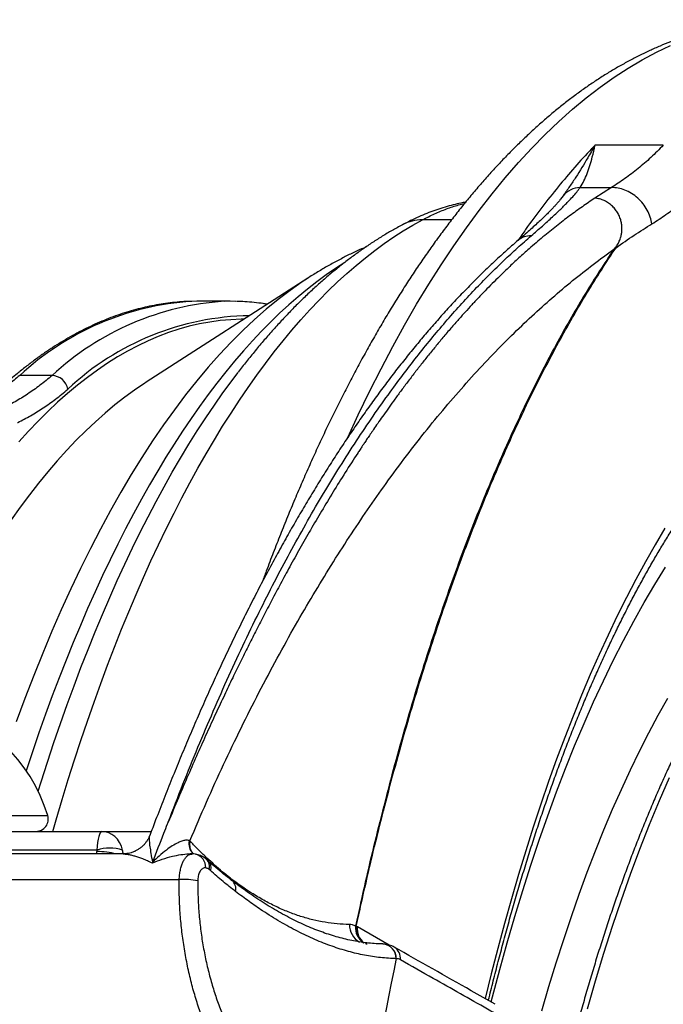
# Model space of a CAD drawing. Units: millimetres. Extents: x 0 to 420, y 0 to 297.
# Drawn here: x 126 to 142, y 142 to 166 of the extents above; entities that cross this region are included whole.
import ezdxf

# ---------------------------------------------------------------- set-up
doc = ezdxf.new("R2010")
doc.units = ezdxf.units.MM

msp = doc.modelspace()

# ---------------------------------------------------------------- linework, layer by layer
at = {"color": 7, "linetype": 'Continuous', "lineweight": 25}
for p, q in [((141.589, 163.391), (139.908, 163.391)), ((139.539, 162.35), (140.313, 162.35)), ((140.313, 162.35), (139.902, 162.088)), ((139.057, 162.065), (139.042, 162.046)), ((139.056, 162.059), (139.052, 162.059)), ((140.424, 160.868), (140.398, 160.851)), ((132.834, 160.118), (128.856, 157.558)), ((132.834, 160.118), (132.827, 160.114)), ((130.923, 159.551), (130.126, 159.551)), ((126.538, 157.723), (125.741, 157.723)), ((123.164, 146.506), (127.763, 146.506)), ((127.763, 146.506), (128.983, 146.506)), ((128.287, 145.95), (112.807, 145.95)), ((127.644, 146.042), (114.717, 146.042)), ((129.988, 145.95), (129.936, 145.95)), ((130.005, 145.957), (130.008, 145.955)), ((129.017, 145.747), (129.018, 145.751)), ((130.37, 145.791), (130.342, 145.816)), ((130.437, 145.541), (130.41, 145.566)), ((112.116, 145.317), (129.67, 145.317)), ((134.029, 144.168), (134.012, 144.177)), ((134.055, 144.154), (134.029, 144.168)), ((134.684, 143.734), (134.664, 143.734)), ((134.679, 143.733), (134.684, 143.733)), ((134.688, 143.733), (134.683, 143.733)), ((135.016, 143.373), (135.012, 143.373)), ((137.284, 142.352), (137.285, 142.353))]:
    msp.add_line(p, q, dxfattribs=at)
at = {"color": 8, "linetype": 'Continuous', "lineweight": 25}
for p, q in [((139.121, 162.149), (139.057, 162.065)), ((136.376, 161.556), (135.659, 161.556)), ((118.709, 146.893), (126.433, 146.893)), ((127.638, 145.95), (127.644, 146.01)), ((134.842, 143.708), (134.055, 144.154))]:
    msp.add_line(p, q, dxfattribs=at)
at = {"color": 8, "linetype": 'Continuous', "lineweight": 25, "flags": 128}
for points in [[(133.817, 156.196), (134.076, 156.753), (134.355, 157.329), (134.638, 157.89), (134.926, 158.435), (135.218, 158.964), (135.515, 159.476), (135.816, 159.972), (136.12, 160.451), (136.429, 160.913), (136.741, 161.358), (137.057, 161.786), (137.376, 162.195), (137.698, 162.587), (138.024, 162.962), (138.352, 163.317), (138.683, 163.655), (139.017, 163.974), (139.354, 164.275), (139.692, 164.557), (140.033, 164.82), (140.377, 165.063), (140.722, 165.288), (141.068, 165.494), (141.417, 165.68), (141.766, 165.847)], [(126.556, 146.506), (126.638, 146.787), (126.786, 147.286), (126.938, 147.779), (127.092, 148.265), (127.249, 148.745), (127.409, 149.218), (127.572, 149.684), (127.738, 150.143), (127.907, 150.596), (128.078, 151.041), (128.252, 151.48), (128.429, 151.911), (128.608, 152.334), (128.79, 152.75), (128.974, 153.159), (129.161, 153.559), (129.35, 153.952), (129.542, 154.337), (129.736, 154.714), (129.932, 155.083), (130.131, 155.443), (130.331, 155.795), (130.534, 156.139), (130.739, 156.475), (130.946, 156.801), (131.154, 157.119), (131.365, 157.429), (131.578, 157.729), (131.792, 158.021), (132.008, 158.304), (132.226, 158.577), (132.445, 158.842), (132.667, 159.097), (132.889, 159.343), (133.113, 159.58), (133.339, 159.808), (133.566, 160.026), (133.794, 160.234), (134.023, 160.433), (134.254, 160.623), (134.485, 160.802), (134.718, 160.973), (134.952, 161.133), (135.187, 161.284), (135.422, 161.425), (135.659, 161.556)], [(133.746, 160.507), (133.516, 160.36), (133.284, 160.2), (133.054, 160.031), (132.824, 159.852), (132.595, 159.663), (132.368, 159.465), (132.142, 159.257), (131.917, 159.039), (131.693, 158.812), (131.471, 158.576), (131.25, 158.331), (131.031, 158.076), (130.814, 157.812), (130.598, 157.539), (130.384, 157.256), (130.172, 156.965), (129.961, 156.665), (129.753, 156.356), (129.546, 156.038), (129.341, 155.712), (129.139, 155.377), (128.938, 155.033), (128.74, 154.681), (128.544, 154.321), (128.35, 153.953), (128.158, 153.576), (127.969, 153.191), (127.782, 152.799), (127.597, 152.398), (127.415, 151.99), (127.236, 151.575), (127.059, 151.151), (126.885, 150.721), (126.714, 150.283), (126.545, 149.838), (126.379, 149.386), (126.216, 148.927), (126.055, 148.461), (125.902, 147.999)], [(132.827, 160.114), (132.694, 160.026), (132.398, 159.819), (132.104, 159.596), (131.811, 159.356), (131.521, 159.101), (131.232, 158.831), (130.946, 158.544), (130.662, 158.242), (130.381, 157.925), (130.102, 157.593), (129.826, 157.245), (129.553, 156.883), (129.282, 156.506), (129.015, 156.114), (128.751, 155.708), (128.49, 155.287), (128.233, 154.852), (127.979, 154.404), (127.728, 153.942), (127.482, 153.466), (127.239, 152.977), (127, 152.475), (126.766, 151.96), (126.535, 151.432), (126.309, 150.892), (126.087, 150.34), (125.869, 149.776), (125.656, 149.2)], [(131.263, 159.107), (131.193, 159.107), (130.937, 159.096), (130.681, 159.074), (130.426, 159.04), (130.171, 158.993), (129.916, 158.934), (129.662, 158.863), (129.408, 158.779), (129.155, 158.683), (128.902, 158.576), (128.65, 158.456), (128.4, 158.324), (128.15, 158.18), (127.901, 158.024), (127.654, 157.856), (127.407, 157.676), (127.162, 157.485), (126.918, 157.282), (126.676, 157.067), (126.436, 156.84), (126.196, 156.602), (125.959, 156.353), (125.724, 156.092)], [(126.197, 147.493), (126.27, 147.727), (126.427, 148.212), (126.586, 148.69), (126.748, 149.162), (126.912, 149.626), (127.08, 150.084), (127.251, 150.534), (127.424, 150.978), (127.6, 151.414), (127.779, 151.842), (127.96, 152.263), (128.144, 152.676), (128.33, 153.081), (128.519, 153.479), (128.711, 153.868), (128.904, 154.249), (129.101, 154.622), (129.299, 154.987), (129.499, 155.343), (129.702, 155.691), (129.907, 156.03), (130.114, 156.36), (130.323, 156.682), (130.534, 156.994), (130.747, 157.298), (130.92, 157.537)], [(128.745, 157.485), (128.569, 157.365), (128.327, 157.188), (128.085, 156.999), (127.845, 156.798), (127.606, 156.587), (127.369, 156.363), (127.133, 156.129), (126.899, 155.883), (126.667, 155.625), (126.436, 155.357), (126.208, 155.078), (125.981, 154.788), (125.757, 154.487), (125.535, 154.175)], [(141.627, 153.967), (141.386, 153.559), (141.147, 153.14), (140.912, 152.707), (140.681, 152.263), (140.453, 151.806), (140.228, 151.337), (140.008, 150.856), (139.791, 150.363), (139.577, 149.859), (139.368, 149.344), (139.163, 148.818), (138.962, 148.281), (138.765, 147.734), (138.573, 147.176), (138.385, 146.608), (138.201, 146.03), (138.022, 145.443), (137.848, 144.846), (137.678, 144.24), (137.513, 143.625), (137.353, 143.001), (137.202, 142.389)], [(141.731, 147.822), (141.483, 147.253), (141.24, 146.666), (141.003, 146.063), (140.772, 145.445), (140.548, 144.81), (140.33, 144.161), (140.119, 143.496), (139.914, 142.818), (139.716, 142.126)]]:
    msp.add_lwpolyline(points, dxfattribs=at)
at = {"color": 7, "linetype": 'Continuous', "lineweight": 25, "flags": 128}
for points in [[(130.126, 159.551), (130.1, 159.551), (129.982, 159.549)], [(131.067, 159.549), (130.873, 159.551), (130.779, 159.549)], [(130.92, 157.537), (130.961, 157.593), (131.118, 157.801)], [(128.856, 157.558), (128.814, 157.53), (128.745, 157.485)], [(137.35, 142.306), (137.383, 142.436), (137.56, 143.106), (137.743, 143.766), (137.932, 144.414), (138.126, 145.051), (138.326, 145.676), (138.531, 146.289), (138.742, 146.889), (138.958, 147.476), (139.179, 148.051), (139.405, 148.611), (139.636, 149.158), (139.872, 149.691), (140.112, 150.209), (140.357, 150.713), (140.606, 151.202), (140.86, 151.676), (141.118, 152.134), (141.379, 152.577), (141.645, 153.004)], [(138.6, 142.088), (138.773, 142.684), (138.952, 143.27), (139.136, 143.845), (139.324, 144.408), (139.518, 144.961), (139.716, 145.501), (139.919, 146.029), (140.127, 146.545), (140.339, 147.048), (140.556, 147.538), (140.777, 148.016), (141.002, 148.479), (141.231, 148.929), (141.464, 149.365), (141.701, 149.787)]]:
    msp.add_lwpolyline(points, dxfattribs=at)
at = {"color": 7, "linetype": 'Continuous', "lineweight": 25}
for centre, radius, start, end in [((139.567, 161.757), 0.594, 92.7335, 138.6585), ((126.524, 157.315), 0.408, 9.9356, 88.0316), ((122.571, 145.719), 4.036, 16.904, 76.5232), ((126.146, 146.806), 0.3, 270, 16.904), ((127.959, 145.074), 1.018, 71.9469, 108.0531), ((129.793, 143.613), 1.709, 78.7273, 94.1392), ((222.889, 125.435), 89.689, 168.46287, 171.58819)]:
    msp.add_arc(centre, radius, start, end, dxfattribs=at)
at = {"color": 8, "linetype": 'Continuous', "lineweight": 25}
for centre, radius, start, end in [((135.655, 160.512), 1.043, 89.8173, 117.931), ((138.334, 160.656), 0.508, 89.4435, 130.2495), ((130.424, 152.685), 6.878, 93.6851, 132.9061), ((131.223, 152.682), 6.882, 93.6983, 132.8947), ((131.487, 152.543), 6.652, 90.7644, 133.2784), ((130.259, 146.2), 0.351, 167.3161, 223.714), ((127.646, 144.101), 1.908, 75.6613, 90.0465), ((129.992, 145.621), 0.331, 357.0354, 76.854), ((130.163, 145.634), 0.255, 344.5787, 45.5674), ((130.789, 145.084), 0.276, 347.5797, 49.6645), ((134.358, 144.216), 0.5, 180.3542, 240.1974), ((134.452, 144.134), 0.443, 174.4619, 236.2419), ((134.463, 144.121), 0.436, 173.8978, 234.8195), ((134.478, 144.102), 0.426, 172.9382, 232.3417), ((134.658, 143.379), 0.354, 359.0137, 85.727), ((134.661, 143.379), 0.354, 359.0251, 85.7732), ((134.797, 143.383), 0.32, 353.0679, 58.3684)]:
    msp.add_arc(centre, radius, start, end, dxfattribs=at)
at = {"color": 7, "linetype": 'Continuous', "lineweight": 25}
for centre, major_axis, ratio, start_param, end_param in [((127.763, 145.881), (0, 0.625), 0.197908, 0, 1.309778), ((127.763, 145.881), (0, 0.625), 0.847343, 4.973407, 6.283185), ((127.529, 146.01), (0.061, 0.113), 0.875905, 5.151203, 5.412222)]:
    msp.add_ellipse(centre, major_axis=major_axis, ratio=ratio, start_param=start_param, end_param=end_param, dxfattribs=at)
at = {"color": 8, "linetype": 'Continuous', "lineweight": 25}
msp.add_ellipse((127.714, 145.881), major_axis=(0.085, 0.62), ratio=0.921292, start_param=4.941242, end_param=5.099285, dxfattribs=at)
at = {"color": 7, "linetype": 'Continuous', "lineweight": 25}
for points, knots in [([(144.601, 166.479), (144.598, 166.479), (144.509, 166.48), (144.334, 166.475), (144.076, 166.462), (143.818, 166.439), (143.56, 166.408), (143.302, 166.367), (143.045, 166.318), (142.788, 166.26), (142.531, 166.192), (142.275, 166.116), (142.019, 166.031), (141.763, 165.936), (141.508, 165.833), (141.254, 165.72), (141, 165.599), (140.747, 165.468), (140.494, 165.328), (140.242, 165.179), (139.991, 165.02), (139.741, 164.853), (139.493, 164.676), (139.245, 164.491), (138.999, 164.296), (138.754, 164.093), (138.51, 163.88), (138.268, 163.659), (138.027, 163.429), (137.789, 163.191), (137.551, 162.943), (137.316, 162.688), (137.083, 162.424), (136.852, 162.151), (136.622, 161.871), (136.395, 161.582), (136.17, 161.285), (135.947, 160.981), (135.726, 160.668), (135.507, 160.348), (135.291, 160.021), (135.077, 159.685), (134.865, 159.342), (134.656, 158.992), (134.449, 158.635), (134.244, 158.27), (134.042, 157.898), (133.843, 157.52), (133.645, 157.134), (133.451, 156.741), (133.258, 156.342), (133.068, 155.936), (132.881, 155.523), (132.697, 155.104), (132.515, 154.678), (132.335, 154.246), (132.159, 153.808), (131.985, 153.364), (131.836, 152.975), (131.747, 152.732), (131.713, 152.641)], [0, 0, 0, 0, 0.000544, 0.017146, 0.033746, 0.050355, 0.06698, 0.083631, 0.100316, 0.117045, 0.133823, 0.150659, 0.167557, 0.184524, 0.201562, 0.218676, 0.235866, 0.253134, 0.270481, 0.287903, 0.305401, 0.32297, 0.340607, 0.358309, 0.376069, 0.393885, 0.41175, 0.429659, 0.447607, 0.46559, 0.483602, 0.501639, 0.519696, 0.53777, 0.555858, 0.573955, 0.592059, 0.610168, 0.628278, 0.646389, 0.664498, 0.682604, 0.700706, 0.718802, 0.736892, 0.754975, 0.773051, 0.79112, 0.80918, 0.827233, 0.845277, 0.863313, 0.881341, 0.899361, 0.917372, 0.935376, 0.953371, 0.971359, 0.989339, 1, 1, 1, 1]), ([(139.908, 163.391), (139.907, 163.389), (139.847, 163.285), (139.694, 163.019), (139.488, 162.683), (139.284, 162.375), (139.176, 162.224), (139.121, 162.149)], [0, 0, 0, 0, 0.0036023, 0.2409413, 0.6203937, 0.8101823, 1, 1, 1, 1]), ([(139.539, 162.35), (139.572, 162.404), (139.637, 162.511), (139.715, 162.692), (139.783, 162.888), (139.846, 163.116), (139.886, 163.289), (139.907, 163.389), (139.908, 163.391)], [0, 0, 0, 0, 0.189574, 0.379155, 0.569413, 0.759675, 0.996485, 1, 1, 1, 1]), ([(141.589, 163.391), (141.487, 163.289), (141.284, 163.084), (140.968, 162.812), (140.645, 162.563), (140.424, 162.421), (140.313, 162.35)], [0, 0, 0, 0, 0.2487195, 0.4982886, 0.7487134, 1, 1, 1, 1]), ([(138.339, 161.165), (138.431, 161.244), (138.615, 161.403), (138.855, 161.621), (139.067, 161.822), (139.23, 161.986), (139.359, 162.125), (139.459, 162.24), (139.512, 162.314), (139.539, 162.35)], [0, 0, 0, 0, 0.179537, 0.359278, 0.519008, 0.678733, 0.785823, 0.892931, 1, 1, 1, 1]), ([(141.31, 161.457), (141.297, 161.513), (141.272, 161.628), (141.196, 161.796), (141.092, 161.955), (140.961, 162.096), (140.808, 162.21), (140.644, 162.291), (140.476, 162.341), (140.366, 162.347), (140.313, 162.35)], [0, 0, 0, 0, 0.1174124, 0.2410938, 0.3693389, 0.4999942, 0.6306504, 0.7588978, 0.882583, 1, 1, 1, 1]), ([(141.31, 161.457), (141.425, 161.531), (141.655, 161.679), (141.99, 161.938), (142.319, 162.222), (142.532, 162.435), (142.638, 162.542)], [0, 0, 0, 0, 0.250751, 0.50032, 0.749726, 1, 1, 1, 1]), ([(139.902, 162.088), (139.8, 162.019), (139.592, 161.878), (139.277, 161.65), (138.954, 161.402), (138.622, 161.133), (138.314, 160.87), (138.03, 160.615), (137.771, 160.375), (137.48, 160.092), (137.263, 159.873), (137.123, 159.727), (137.088, 159.691), (137.053, 159.654), (137.018, 159.617), (136.982, 159.579), (136.947, 159.542), (136.912, 159.504), (136.831, 159.417), (136.703, 159.277), (136.523, 159.076), (136.333, 158.858), (136.142, 158.633), (135.95, 158.401), (135.766, 158.174), (135.638, 158.013), (135.568, 157.923), (135.551, 157.901), (135.533, 157.878), (135.515, 157.856), (135.498, 157.833), (135.48, 157.81), (135.462, 157.787), (135.39, 157.693), (135.268, 157.533), (135.101, 157.309), (134.947, 157.098), (134.806, 156.901), (134.677, 156.719), (134.561, 156.552), (134.46, 156.406), (134.375, 156.281), (134.303, 156.175), (134.241, 156.082), (134.188, 156.002), (134.145, 155.936), (134.109, 155.882), (134.086, 155.846), (134.072, 155.826), (134.068, 155.82), (134.066, 155.817), (134.066, 155.816), (134.066, 155.816), (134.065, 155.816), (134.065, 155.816), (134.065, 155.815), (134.065, 155.815), (133.962, 155.657), (133.759, 155.342), (133.462, 154.865), (133.177, 154.394), (132.904, 153.929), (132.643, 153.471), (132.397, 153.03), (132.167, 152.607), (131.952, 152.202), (131.746, 151.807), (131.551, 151.426), (131.363, 151.053), (131.176, 150.675), (130.982, 150.277), (130.779, 149.852), (130.566, 149.399), (130.346, 148.92), (130.119, 148.415), (129.886, 147.883), (129.645, 147.321), (129.483, 146.932), (129.4, 146.733)], [0, 0, 0, 0, 0.025526, 0.051993, 0.079401, 0.10775, 0.137041, 0.15912, 0.181704, 0.204795, 0.236051, 0.239168, 0.242294, 0.245428, 0.248571, 0.251723, 0.254882, 0.258051, 0.261228, 0.276459, 0.292691, 0.309926, 0.328163, 0.34504, 0.362693, 0.37887, 0.380491, 0.382118, 0.383751, 0.38539, 0.387034, 0.388684, 0.39034, 0.392002, 0.40879, 0.424431, 0.438924, 0.452268, 0.464465, 0.475514, 0.485414, 0.493136, 0.499978, 0.505942, 0.511027, 0.515233, 0.51856, 0.521242, 0.522074, 0.522372, 0.52249, 0.522539, 0.52256, 0.52257, 0.522574, 0.522576, 0.522576, 0.522577, 0.552505, 0.581452, 0.609419, 0.636406, 0.662412, 0.687438, 0.710136, 0.731962, 0.752917, 0.773001, 0.791871, 0.810837, 0.830899, 0.852056, 0.87431, 0.89766, 0.921659, 0.946715, 0.972829, 1, 1, 1, 1]), ([(136.72, 161.988), (136.682, 161.982), (136.579, 161.963), (136.41, 161.923), (136.213, 161.869), (136.014, 161.806), (135.815, 161.733), (135.615, 161.651), (135.414, 161.559), (135.266, 161.487), (135.185, 161.442), (135.171, 161.435)], [0, 0, 0, 0, 0.0713072, 0.195741, 0.321815, 0.4490701, 0.5776349, 0.7076049, 0.8390445, 0.9719852, 1, 1, 1, 1]), ([(139.06, 162.064), (139.055, 162.057), (139.042, 162.04), (139.013, 162.006), (138.975, 161.962), (138.926, 161.907), (138.87, 161.846), (138.798, 161.771), (138.711, 161.684), (138.614, 161.59), (138.506, 161.489), (138.389, 161.381), (138.255, 161.26), (138.128, 161.148), (138.04, 161.072), (138.007, 161.044)], [0, 0, 0, 0, 0.032367, 0.081365, 0.134507, 0.192352, 0.255481, 0.340552, 0.428317, 0.519374, 0.613875, 0.712034, 0.810193, 0.92992, 1, 1, 1, 1]), ([(140.398, 160.851), (140.418, 160.878), (140.457, 160.931), (140.506, 161.027), (140.541, 161.124), (140.562, 161.22), (140.571, 161.312), (140.569, 161.408), (140.554, 161.508), (140.524, 161.609), (140.478, 161.71), (140.416, 161.806), (140.337, 161.894), (140.243, 161.971), (140.137, 162.031), (140.022, 162.073), (139.942, 162.083), (139.902, 162.088)], [0, 0, 0, 0, 0.082651, 0.162091, 0.239293, 0.296436, 0.353522, 0.411115, 0.469761, 0.529913, 0.59199, 0.656171, 0.722427, 0.790502, 0.859919, 0.930015, 1, 1, 1, 1]), ([(135.167, 161.434), (135.122, 161.41), (134.996, 161.342), (134.79, 161.224), (134.549, 161.076), (134.309, 160.918), (134.071, 160.752), (133.833, 160.577), (133.597, 160.392), (133.362, 160.199), (133.128, 159.997), (132.896, 159.785), (132.666, 159.565), (132.437, 159.337), (132.211, 159.099), (131.986, 158.853), (131.763, 158.599), (131.542, 158.336), (131.328, 158.072), (131.188, 157.892), (131.121, 157.805)], [0, 0, 0, 0, 0.030669, 0.086385, 0.142289, 0.198461, 0.254891, 0.311562, 0.36846, 0.425566, 0.482861, 0.540326, 0.597939, 0.655683, 0.713539, 0.771488, 0.829515, 0.887603, 0.94574, 1, 1, 1, 1]), ([(140.424, 160.868), (140.572, 160.972), (140.867, 161.179), (141.163, 161.365), (141.31, 161.457)], [0, 0, 0, 0, 0.502176, 1, 1, 1, 1]), ([(129.4, 146.733), (129.52, 147.045), (129.76, 147.669), (130.13, 148.578), (130.507, 149.467), (130.891, 150.335), (131.284, 151.18), (131.675, 151.981), (132.061, 152.739), (132.443, 153.455), (132.831, 154.151), (133.225, 154.828), (133.626, 155.483), (134.033, 156.117), (134.445, 156.73), (134.838, 157.285), (135.21, 157.786), (135.56, 158.238), (135.913, 158.675), (136.27, 159.096), (136.63, 159.5), (136.982, 159.878), (137.326, 160.229), (137.662, 160.555), (137.999, 160.869), (138.226, 161.066), (138.339, 161.165)], [0, 0, 0, 0, 0.0478173, 0.0956406, 0.143458, 0.1914914, 0.2395308, 0.2875642, 0.331899, 0.3762339, 0.4206448, 0.4650558, 0.5096981, 0.5543404, 0.5990604, 0.6437805, 0.6805958, 0.7174139, 0.7542293, 0.7911429, 0.8280593, 0.864973, 0.898713, 0.9324529, 0.9662265, 1, 1, 1, 1]), ([(138.007, 161.044), (137.967, 161.01), (137.837, 160.899), (137.618, 160.703), (137.348, 160.453), (137.08, 160.195), (136.814, 159.929), (136.549, 159.654), (136.286, 159.371), (136.025, 159.081), (135.766, 158.783), (135.509, 158.476), (135.253, 158.161), (134.998, 157.837), (134.745, 157.505), (134.494, 157.165), (134.244, 156.817), (133.996, 156.461), (133.75, 156.097), (133.506, 155.726), (133.265, 155.348), (133.026, 154.962), (132.789, 154.569), (132.554, 154.169), (132.321, 153.761), (132.089, 153.345), (131.86, 152.922), (131.633, 152.491), (131.408, 152.052), (131.185, 151.607), (130.965, 151.155), (130.747, 150.696), (130.531, 150.23), (130.318, 149.759), (130.108, 149.28), (129.9, 148.795), (129.694, 148.304), (129.49, 147.805), (129.289, 147.299), (129.106, 146.832), (128.992, 146.531), (128.944, 146.403)], [0, 0, 0, 0, 0.011357, 0.037549, 0.06377, 0.090005, 0.116242, 0.142464, 0.168658, 0.194811, 0.220913, 0.247002, 0.273195, 0.299419, 0.325667, 0.351931, 0.378203, 0.404474, 0.430735, 0.456979, 0.483199, 0.509386, 0.535535, 0.56167, 0.587851, 0.614058, 0.640283, 0.66652, 0.692761, 0.718999, 0.745225, 0.771432, 0.797613, 0.823762, 0.849871, 0.876025, 0.902132, 0.928282, 0.954463, 0.980664, 1, 1, 1, 1]), ([(129.932, 146.271), (130.068, 146.59), (130.338, 147.228), (130.759, 148.152), (131.191, 149.052), (131.632, 149.924), (132.08, 150.768), (132.525, 151.57), (132.968, 152.33), (133.409, 153.052), (133.855, 153.75), (134.306, 154.423), (134.776, 155.091), (135.264, 155.752), (135.773, 156.402), (136.285, 157.023), (136.803, 157.615), (137.325, 158.178), (137.841, 158.701), (138.351, 159.188), (138.852, 159.638), (139.356, 160.062), (139.863, 160.463), (140.202, 160.709), (140.372, 160.832)], [0, 0, 0, 0, 0.046109, 0.092273, 0.138424, 0.1845, 0.230528, 0.276529, 0.319897, 0.36328, 0.406689, 0.450101, 0.493476, 0.540853, 0.588174, 0.635474, 0.682782, 0.730125, 0.777471, 0.822062, 0.866579, 0.911057, 0.955522, 1, 1, 1, 1]), ([(134.264, 160.885), (134.215, 160.864), (134.078, 160.805), (133.856, 160.699), (133.596, 160.566), (133.337, 160.424), (133.08, 160.274), (132.91, 160.166), (132.826, 160.113)], [0, 0, 0, 0, 0.0987959, 0.2762978, 0.4553125, 0.6358986, 0.8180997, 1, 1, 1, 1]), ([(140.372, 160.832), (140.254, 160.655), (140.018, 160.302), (139.67, 159.743), (139.326, 159.164), (138.988, 158.562), (138.654, 157.935), (138.325, 157.284), (138.003, 156.613), (137.674, 155.891), (137.339, 155.118), (136.999, 154.29), (136.669, 153.438), (136.348, 152.562), (136.035, 151.656), (135.729, 150.722), (135.432, 149.76), (135.145, 148.775), (134.869, 147.77), (134.609, 146.763), (134.364, 145.756), (134.168, 144.898), (134.053, 144.368), (134.012, 144.177)], [0, 0, 0, 0, 0.044777, 0.089566, 0.134356, 0.179132, 0.224345, 0.269572, 0.314799, 0.360013, 0.410894, 0.461805, 0.512725, 0.563635, 0.614515, 0.666416, 0.718347, 0.770288, 0.822219, 0.874118, 0.923276, 0.972434, 1, 1, 1, 1]), ([(134.029, 144.168), (134.07, 144.355), (134.186, 144.888), (134.386, 145.754), (134.633, 146.761), (134.89, 147.749), (135.158, 148.721), (135.436, 149.676), (135.724, 150.609), (136.02, 151.517), (136.329, 152.416), (136.653, 153.308), (136.994, 154.192), (137.344, 155.05), (137.687, 155.844), (138.021, 156.577), (138.344, 157.253), (138.674, 157.907), (139.011, 158.542), (139.355, 159.157), (139.706, 159.751), (140.062, 160.324), (140.303, 160.687), (140.424, 160.868)], [0, 0, 0, 0, 0.026983, 0.076921, 0.126878, 0.176835, 0.226773, 0.277096, 0.327419, 0.376985, 0.426552, 0.478977, 0.531424, 0.583872, 0.636298, 0.681531, 0.726777, 0.772024, 0.817256, 0.862935, 0.908627, 0.954321, 1, 1, 1, 1]), ([(140.398, 160.851), (140.394, 160.847), (140.385, 160.841), (140.376, 160.835), (140.372, 160.832)], [0, 0, 0, 0, 0.500004, 1, 1, 1, 1]), ([(129.973, 159.548), (129.948, 159.548), (129.848, 159.546), (129.672, 159.534), (129.447, 159.512), (129.221, 159.481), (128.996, 159.441), (128.771, 159.391), (128.546, 159.333), (128.322, 159.266), (128.098, 159.19), (127.874, 159.105), (127.651, 159.011), (127.428, 158.909), (127.206, 158.797), (126.985, 158.676), (126.765, 158.546), (126.545, 158.408), (126.326, 158.261), (126.108, 158.105), (125.892, 157.94), (125.703, 157.788), (125.587, 157.69), (125.542, 157.652)], [0, 0, 0, 0, 0.016421, 0.065903, 0.115398, 0.164921, 0.214489, 0.264114, 0.31381, 0.363586, 0.413451, 0.463411, 0.51347, 0.56363, 0.613891, 0.664251, 0.714706, 0.765252, 0.815883, 0.866592, 0.917372, 0.968217, 1, 1, 1, 1]), ([(131.837, 159.477), (131.805, 159.482), (131.697, 159.5), (131.514, 159.521), (131.292, 159.541), (131.146, 159.546), (131.076, 159.549)], [0, 0, 0, 0, 0.1286492, 0.4256886, 0.7224041, 1, 1, 1, 1]), ([(137.286, 142.352), (137.295, 142.392), (137.343, 142.591), (137.433, 142.946), (137.554, 143.417), (137.678, 143.882), (137.805, 144.342), (137.934, 144.797), (138.066, 145.247), (138.201, 145.69), (138.338, 146.128), (138.478, 146.56), (138.62, 146.986), (138.765, 147.406), (138.912, 147.82), (139.062, 148.228), (139.213, 148.629), (139.367, 149.024), (139.524, 149.412), (139.682, 149.793), (139.842, 150.168), (140.005, 150.536), (140.17, 150.897), (140.336, 151.251), (140.505, 151.597), (140.675, 151.937), (140.847, 152.269), (141.021, 152.594), (141.196, 152.911), (141.374, 153.221), (141.552, 153.523), (141.733, 153.818), (141.914, 154.105), (142.098, 154.383), (142.282, 154.655), (142.468, 154.918), (142.655, 155.173), (142.843, 155.42), (143.032, 155.659), (143.223, 155.89), (143.414, 156.113), (143.606, 156.328), (143.799, 156.534), (143.993, 156.732), (144.187, 156.922), (144.383, 157.104), (144.579, 157.277), (144.775, 157.442), (144.972, 157.599), (145.17, 157.747), (145.368, 157.887), (145.567, 158.018), (145.766, 158.142), (145.966, 158.257), (146.166, 158.363), (146.367, 158.461), (146.568, 158.551), (146.769, 158.633), (146.972, 158.706), (147.174, 158.77), (147.378, 158.826), (147.582, 158.874), (147.786, 158.913), (147.991, 158.943), (148.197, 158.964), (148.371, 158.976), (148.476, 158.977), (148.513, 158.977)], [0, 0, 0, 0, 0.003818, 0.019451, 0.035081, 0.050709, 0.066334, 0.081956, 0.097575, 0.11319, 0.128803, 0.144412, 0.160018, 0.17562, 0.191219, 0.206813, 0.222404, 0.23799, 0.253572, 0.26915, 0.284724, 0.300292, 0.315856, 0.331416, 0.34697, 0.362519, 0.378064, 0.393604, 0.409138, 0.424668, 0.440193, 0.455714, 0.47123, 0.486742, 0.50225, 0.517755, 0.533257, 0.548758, 0.564257, 0.579756, 0.595255, 0.610757, 0.626262, 0.641773, 0.657291, 0.672818, 0.688358, 0.703914, 0.719488, 0.735084, 0.750708, 0.766362, 0.782052, 0.797783, 0.81356, 0.829388, 0.845272, 0.861217, 0.877228, 0.893306, 0.909454, 0.925671, 0.941955, 0.958302, 0.974703, 0.991148, 1, 1, 1, 1]), ([(125.741, 157.723), (125.652, 157.649), (125.475, 157.501), (125.206, 157.305), (124.936, 157.128), (124.665, 156.972), (124.392, 156.836), (124.117, 156.722), (123.842, 156.628), (123.659, 156.584), (123.567, 156.562)], [0, 0, 0, 0, 0.123906, 0.247813, 0.372148, 0.496484, 0.622139, 0.747795, 0.873897, 1, 1, 1, 1]), ([(126.538, 157.723), (126.44, 157.641), (126.242, 157.478), (125.938, 157.264), (125.63, 157.073), (125.42, 156.967), (125.315, 156.914)], [0, 0, 0, 0, 0.2493327, 0.4989309, 0.7493311, 1, 1, 1, 1]), ([(125.686, 156.564), (125.69, 156.566), (125.799, 156.619), (126.012, 156.731), (126.321, 156.922), (126.627, 157.138), (126.827, 157.303), (126.927, 157.386)], [0, 0, 0, 0, 0.009188, 0.256244, 0.503558, 0.751649, 1, 1, 1, 1]), ([(149.733, 155.724), (149.685, 155.722), (149.566, 155.717), (149.376, 155.699), (149.164, 155.672), (148.953, 155.635), (148.741, 155.589), (148.53, 155.535), (148.319, 155.471), (148.108, 155.399), (147.898, 155.317), (147.689, 155.227), (147.48, 155.127), (147.271, 155.019), (147.064, 154.902), (146.857, 154.776), (146.651, 154.642), (146.446, 154.498), (146.242, 154.346), (146.039, 154.185), (145.837, 154.016), (145.636, 153.837), (145.437, 153.651), (145.238, 153.456), (145.042, 153.252), (144.846, 153.04), (144.653, 152.82), (144.46, 152.592), (144.27, 152.355), (144.081, 152.111), (143.893, 151.859), (143.708, 151.598), (143.524, 151.33), (143.342, 151.054), (143.162, 150.771), (142.984, 150.48), (142.808, 150.181), (142.634, 149.875), (142.462, 149.562), (142.292, 149.241), (142.124, 148.914), (141.959, 148.579), (141.795, 148.237), (141.634, 147.889), (141.475, 147.534), (141.319, 147.172), (141.165, 146.803), (141.013, 146.428), (140.864, 146.047), (140.717, 145.659), (140.573, 145.265), (140.431, 144.866), (140.292, 144.46), (140.155, 144.048), (140.021, 143.631), (139.89, 143.208), (139.762, 142.779), (139.636, 142.345), (139.513, 141.906), (139.393, 141.462), (139.276, 141.012), (139.162, 140.558), (139.05, 140.099), (138.942, 139.635), (138.836, 139.166), (138.734, 138.694), (138.634, 138.216), (138.538, 137.735), (138.444, 137.25), (138.354, 136.761), (138.267, 136.268), (138.183, 135.771), (138.102, 135.271), (138.024, 134.767), (137.949, 134.26), (137.878, 133.751), (137.81, 133.238), (137.745, 132.722), (137.684, 132.203), (137.625, 131.683), (137.57, 131.159), (137.519, 130.634), (137.471, 130.106), (137.426, 129.576), (137.384, 129.044), (137.346, 128.511), (137.311, 127.976), (137.279, 127.44), (137.251, 126.902), (137.227, 126.364), (137.205, 125.824), (137.188, 125.283), (137.173, 124.742), (137.162, 124.2), (137.155, 123.658), (137.151, 123.168), (137.15, 122.858), (137.15, 122.729)], [0, 0, 0, 0, 0.007044, 0.017432, 0.027825, 0.038225, 0.048634, 0.059055, 0.06949, 0.07994, 0.090406, 0.100888, 0.111388, 0.121904, 0.132437, 0.142986, 0.153548, 0.164125, 0.174713, 0.185313, 0.195922, 0.206539, 0.217164, 0.227795, 0.23843, 0.24907, 0.259713, 0.270358, 0.281005, 0.291654, 0.302302, 0.312951, 0.3236, 0.334248, 0.344895, 0.355542, 0.366187, 0.376831, 0.387474, 0.398115, 0.408754, 0.419393, 0.430029, 0.440665, 0.451299, 0.461931, 0.472562, 0.483191, 0.493819, 0.504446, 0.515071, 0.525695, 0.536318, 0.54694, 0.55756, 0.56818, 0.578798, 0.589415, 0.600032, 0.610647, 0.621262, 0.631875, 0.642488, 0.6531, 0.663711, 0.674322, 0.684932, 0.695541, 0.706149, 0.716757, 0.727365, 0.737972, 0.748578, 0.759184, 0.769789, 0.780395, 0.790999, 0.801603, 0.812207, 0.822811, 0.833414, 0.844017, 0.85462, 0.865222, 0.875824, 0.886426, 0.897028, 0.907629, 0.918231, 0.928832, 0.939433, 0.950034, 0.960635, 0.971236, 0.981837, 0.992438, 1, 1, 1, 1]), ([(129.018, 145.751), (129.109, 145.988), (129.228, 146.302), (129.359, 146.627), (129.394, 146.718), (129.4, 146.733)], [0, 0, 0, 0, 0.719337, 0.952105, 1, 1, 1, 1]), ([(128.943, 146.404), (128.939, 146.394), (128.928, 146.363), (128.902, 146.312), (128.863, 146.25), (128.816, 146.19), (128.76, 146.133), (128.697, 146.082), (128.629, 146.039), (128.56, 146.005), (128.489, 145.979), (128.419, 145.962), (128.35, 145.952), (128.307, 145.951), (128.286, 145.95)], [0, 0, 0, 0, 0.036323, 0.120793, 0.20668, 0.293382, 0.389394, 0.483599, 0.575639, 0.665573, 0.753437, 0.839201, 0.922706, 1, 1, 1, 1]), ([(129.917, 146.277), (129.902, 146.281), (129.874, 146.289), (129.812, 146.286), (129.735, 146.267), (129.625, 146.221), (129.497, 146.149), (129.34, 146.039), (129.179, 145.905), (129.068, 145.799), (129.017, 145.747), (129.017, 145.747)], [0, 0, 0, 0, 0.059151, 0.119879, 0.219453, 0.32108, 0.474116, 0.62923, 0.826265, 0.999828, 1, 1, 1, 1]), ([(129.932, 146.271), (129.932, 146.271), (129.927, 146.273), (129.922, 146.275), (129.917, 146.277)], [0, 0, 0, 0, 0.000446, 1, 1, 1, 1]), ([(133.858, 144.213), (133.758, 144.217), (133.559, 144.225), (133.26, 144.265), (132.959, 144.326), (132.658, 144.41), (132.355, 144.519), (132.052, 144.65), (131.75, 144.806), (131.42, 145.001), (131.063, 145.245), (130.746, 145.497), (130.493, 145.717), (130.305, 145.892), (130.118, 146.075), (129.994, 146.206), (129.932, 146.271)], [0, 0, 0, 0, 0.074629, 0.149258, 0.224232, 0.299206, 0.375255, 0.451303, 0.527719, 0.604136, 0.702597, 0.801258, 0.850892, 0.900527, 0.950264, 1, 1, 1, 1]), ([(130.067, 145.943), (130.066, 145.944), (130.043, 145.949), (130.016, 145.951), (129.991, 145.95), (129.988, 145.95)], [0, 0, 0, 0, 0.033786, 0.898353, 1, 1, 1, 1]), ([(130.342, 145.815), (130.332, 145.824), (130.308, 145.845), (130.266, 145.873), (130.215, 145.9), (130.162, 145.921), (130.111, 145.936), (130.08, 145.941), (130.067, 145.943)], [0, 0, 0, 0, 0.115611, 0.303147, 0.4702, 0.670453, 0.861475, 1, 1, 1, 1]), ([(129.009, 145.728), (129.009, 145.729), (129.012, 145.735), (129.014, 145.741), (129.017, 145.747)], [0, 0, 0, 0, 0.085992, 1, 1, 1, 1]), ([(130.967, 145.294), (130.962, 145.298), (130.894, 145.349), (130.763, 145.454), (130.575, 145.611), (130.444, 145.723), (130.377, 145.785), (130.371, 145.79)], [0, 0, 0, 0, 0.024692, 0.343743, 0.659743, 0.972286, 1, 1, 1, 1]), ([(130.323, 145.604), (130.311, 145.605), (130.287, 145.606), (130.254, 145.595), (130.223, 145.575), (130.196, 145.544), (130.172, 145.506), (130.153, 145.46), (130.139, 145.407), (130.129, 145.35), (130.128, 145.309), (130.127, 145.289)], [0, 0, 0, 0, 0.118943, 0.230242, 0.341531, 0.451423, 0.561307, 0.670987, 0.780662, 0.89033, 1, 1, 1, 1]), ([(130.41, 145.566), (130.405, 145.57), (130.389, 145.583), (130.359, 145.596), (130.335, 145.601), (130.323, 145.604)], [0, 0, 0, 0, 0.167333, 0.579265, 1, 1, 1, 1]), ([(131.058, 145.024), (130.955, 145.105), (130.748, 145.268), (130.541, 145.45), (130.437, 145.541)], [0, 0, 0, 0, 0.499657, 1, 1, 1, 1]), ([(131.6, 139.86), (131.534, 139.912), (131.401, 140.018), (131.205, 140.219), (131.013, 140.45), (130.829, 140.713), (130.656, 141), (130.493, 141.313), (130.34, 141.652), (130.2, 142.013), (130.076, 142.389), (129.966, 142.78), (129.871, 143.189), (129.794, 143.608), (129.734, 144.029), (129.693, 144.455), (129.669, 144.886), (129.669, 145.173), (129.67, 145.317)], [0, 0, 0, 0, 0.0616215, 0.1232433, 0.186662, 0.2500807, 0.3117024, 0.3733239, 0.4367424, 0.5001606, 0.5617647, 0.6233683, 0.6867979, 0.7502269, 0.811738, 0.8732487, 0.9366246, 1, 1, 1, 1]), ([(130.127, 145.289), (130.127, 145.158), (130.128, 144.895), (130.153, 144.497), (130.193, 144.101), (130.251, 143.708), (130.326, 143.322), (130.416, 142.945), (130.522, 142.58), (130.642, 142.229), (130.775, 141.897), (130.92, 141.583), (131.076, 141.291), (131.242, 141.023), (131.416, 140.781), (131.597, 140.567), (131.784, 140.378), (131.912, 140.279), (131.976, 140.229)], [0, 0, 0, 0, 0.062213, 0.12466, 0.187111, 0.249328, 0.311703, 0.374306, 0.436912, 0.499291, 0.561749, 0.624431, 0.687115, 0.749575, 0.812071, 0.874788, 0.937505, 1, 1, 1, 1]), ([(134.664, 143.734), (134.646, 143.734), (134.567, 143.735), (134.426, 143.745), (134.242, 143.763), (134.056, 143.791), (133.869, 143.827), (133.681, 143.872), (133.49, 143.925), (133.299, 143.986), (133.105, 144.055), (132.91, 144.132), (132.714, 144.218), (132.516, 144.312), (132.316, 144.414), (132.115, 144.525), (131.913, 144.643), (131.71, 144.77), (131.506, 144.904), (131.3, 145.047), (131.12, 145.177), (131.009, 145.263), (130.967, 145.295)], [0, 0, 0, 0, 0.016407, 0.07069, 0.124549, 0.177765, 0.231142, 0.284269, 0.337197, 0.389984, 0.442687, 0.495411, 0.54806, 0.600606, 0.653106, 0.705612, 0.758149, 0.810645, 0.862905, 0.91545, 0.968151, 1, 1, 1, 1]), ([(135.012, 143.373), (134.884, 143.379), (134.628, 143.391), (134.235, 143.452), (133.837, 143.545), (133.429, 143.673), (133.012, 143.838), (132.586, 144.04), (132.156, 144.275), (131.757, 144.524), (131.391, 144.774), (131.169, 144.941), (131.058, 145.024)], [0, 0, 0, 0, 0.103254, 0.2066, 0.309945, 0.4132, 0.519487, 0.625872, 0.732258, 0.838547, 0.919232, 1, 1, 1, 1]), ([(134.012, 144.177), (133.986, 144.187), (133.935, 144.208), (133.884, 144.211), (133.858, 144.213)], [0, 0, 0, 0, 0.497609, 1, 1, 1, 1]), ([(134.295, 143.732), (134.288, 143.732), (134.273, 143.733), (134.259, 143.737), (134.256, 143.739), (134.255, 143.739)], [0, 0, 0, 0, 0.382342, 0.747642, 1, 1, 1, 1]), ([(134.965, 143.655), (134.945, 143.665), (134.906, 143.686), (134.841, 143.71), (134.771, 143.725), (134.718, 143.733), (134.69, 143.732), (134.686, 143.731)], [0, 0, 0, 0, 0.2244775, 0.4601881, 0.7158849, 0.9644271, 1, 1, 1, 1]), ([(137.448, 142.249), (137.251, 142.361), (136.424, 142.83), (135.596, 143.298), (134.965, 143.655)], [0, 0, 0, 0, 0.238048, 1, 1, 1, 1]), ([(135.115, 143.345), (135.099, 143.353), (135.066, 143.369), (135.033, 143.372), (135.016, 143.373)], [0, 0, 0, 0, 0.496111, 1, 1, 1, 1]), ([(137.597, 141.939), (137.485, 142.003), (136.927, 142.319), (136.1, 142.787), (135.384, 143.192), (135.115, 143.345)], [0, 0, 0, 0, 0.135005, 0.675023, 1, 1, 1, 1])]:
    msp.add_open_spline(points, degree=3, knots=knots, dxfattribs=at)
at = {"color": 8, "linetype": 'Continuous', "lineweight": 25}
for points, knots in [([(139.908, 163.391), (139.878, 163.36), (139.711, 163.185), (139.407, 162.852), (138.999, 162.372), (138.596, 161.862), (138.265, 161.419), (138.071, 161.137), (138.007, 161.044)], [0, 0, 0, 0, 0.045041, 0.257377, 0.469713, 0.682656, 0.895599, 1, 1, 1, 1]), ([(135.659, 161.556), (135.758, 161.607), (135.958, 161.708), (136.254, 161.828), (136.5, 161.912), (136.646, 161.946), (136.694, 161.957)], [0, 0, 0, 0, 0.28509, 0.570255, 0.855344, 1, 1, 1, 1]), ([(129.018, 145.751), (129.005, 145.822), (128.98, 145.958), (128.953, 146.131), (128.939, 146.259), (128.936, 146.347), (128.937, 146.392), (128.944, 146.402), (128.945, 146.403)], [0, 0, 0, 0, 0.245075, 0.464735, 0.684227, 0.831002, 0.977523, 1, 1, 1, 1]), ([(129.932, 146.271), (129.928, 146.242), (129.921, 146.183), (129.931, 146.1), (129.959, 146.025), (129.987, 145.974), (130.011, 145.954), (130.014, 145.951)], [0, 0, 0, 0, 0.238411, 0.476822, 0.715233, 0.953644, 1, 1, 1, 1]), ([(128.287, 145.95), (128.322, 145.948), (128.383, 145.945), (128.48, 145.925), (128.601, 145.893), (128.737, 145.846), (128.885, 145.786), (128.967, 145.747), (129.009, 145.728)], [0, 0, 0, 0, 0.173851, 0.301976, 0.430632, 0.690838, 0.845197, 1, 1, 1, 1]), ([(129.009, 145.728), (129.011, 145.729), (129.09, 145.763), (129.255, 145.825), (129.487, 145.893), (129.707, 145.935), (129.852, 145.952), (129.926, 145.949), (129.936, 145.949)], [0, 0, 0, 0, 0.007937, 0.263617, 0.537915, 0.75063, 0.966951, 1, 1, 1, 1]), ([(129.67, 145.317), (129.672, 145.357), (129.677, 145.439), (129.696, 145.553), (129.723, 145.658), (129.758, 145.75), (129.8, 145.828), (129.848, 145.888), (129.901, 145.929), (129.949, 145.949), (129.978, 145.948), (129.988, 145.947)], [0, 0, 0, 0, 0.115549, 0.234363, 0.349864, 0.468625, 0.583947, 0.702493, 0.818689, 0.938156, 1, 1, 1, 1]), ([(130.371, 145.79), (130.371, 145.79), (130.385, 145.78), (130.405, 145.753), (130.429, 145.708), (130.443, 145.656), (130.447, 145.6), (130.44, 145.561), (130.437, 145.541)], [0, 0, 0, 0, 0.002387, 0.20191, 0.401432, 0.600955, 0.800477, 1, 1, 1, 1]), ([(137.285, 142.353), (137.285, 142.353), (137.289, 142.354), (137.276, 142.358), (137.262, 142.362), (137.246, 142.364), (137.246, 142.364)], [0, 0, 0, 0, 0.037416, 0.520682, 0.997068, 1, 1, 1, 1])]:
    msp.add_open_spline(points, degree=3, knots=knots, dxfattribs=at)

doc.saveas('drawing.dxf')
